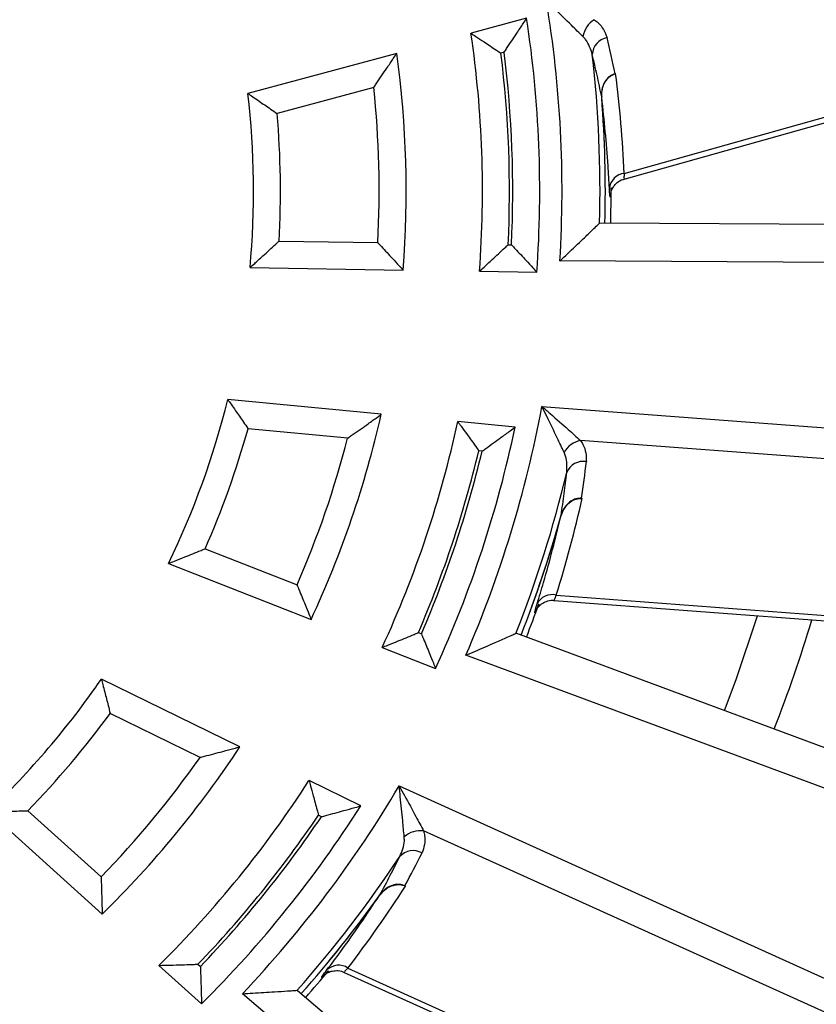
# Model space of a CAD drawing. Units: millimetres. Extents: x 8 to 415, y 2 to 291.
# Drawn here: x 154 to 175, y 168 to 193 of the extents above; entities that cross this region are included whole.
import ezdxf

# ---------------------------------------------------------------- set-up
doc = ezdxf.new("R2010")
doc.units = ezdxf.units.MM

msp = doc.modelspace()

# ---------------------------------------------------------------- linework, layer by layer
at = {"color": 7, "linetype": 'Continuous', "lineweight": 25}
for p, q in [((167.007, 193.459), (165.549, 193.066)), ((163.604, 192.541), (159.705, 191.489)), ((166.417, 192.568), (166.333, 192.545)), ((169.564, 189.397), (180.431, 192.446)), ((169.563, 189.249), (180.47, 192.309)), ((169.324, 192.007), (169.339, 192.012)), ((163, 191.646), (160.469, 190.963)), ((168.919, 188.095), (168.927, 188.099)), ((168.927, 188.099), (183.983, 188.012)), ((160.52, 187.623), (163.108, 187.583)), ((166.524, 187.529), (166.61, 187.527)), ((183.977, 187.012), (167.879, 187.105)), ((159.761, 186.928), (163.77, 186.865)), ((165.773, 186.833), (167.275, 186.81)), ((163.197, 183.086), (159.177, 183.472)), ((167.409, 183.293), (184.748, 181.98)), ((166.706, 182.75), (165.203, 182.894)), ((162.318, 182.46), (159.707, 182.71)), ((184.316, 181.2), (168.414, 182.404)), ((165.84, 182.123), (165.754, 182.131)), ((168.447, 180.887), (168.462, 180.885)), ((158.582, 179.565), (160.99, 178.618)), ((157.627, 179.182), (161.358, 177.714)), ((167.728, 178.213), (179.023, 177.357)), ((167.78, 178.352), (179.034, 177.5)), ((164.17, 177.368), (164.249, 177.336)), ((166.728, 177.349), (166.737, 177.35)), ((166.737, 177.35), (180.855, 172.119)), ((163.222, 176.98), (164.62, 176.431)), ((180.508, 171.181), (165.413, 176.774)), ((159.494, 174.377), (155.866, 176.15)), ((158.451, 174.1), (156.095, 175.252)), ((162.661, 172.83), (161.305, 173.493)), ((163.667, 173.352), (179.511, 166.188)), ((152.907, 172.679), (155.884, 169.994)), ((153.936, 172.703), (155.858, 170.97)), ((161.63, 172.547), (161.552, 172.585)), ((178.838, 165.604), (164.308, 172.174)), ((163.819, 170.736), (163.833, 170.73)), ((158.395, 168.682), (158.459, 168.624)), ((157.372, 168.652), (158.488, 167.646)), ((162.229, 168.469), (172.551, 163.803)), ((162.325, 168.582), (172.609, 163.933)), ((171.833, 157.491), (159.561, 167.909)), ((160.994, 168), (161.002, 167.998)), ((161.002, 167.998), (172.48, 158.253))]:
    msp.add_line(p, q, dxfattribs=at)
at = {"color": 7, "linetype": 'Continuous', "lineweight": 25, "flags": 128}
msp.add_lwpolyline([(172.191, 175.329), (172.498, 176.142), (173.06, 177.809)], dxfattribs=at)
at = {"color": 7, "linetype": 'Continuous', "lineweight": 25}
for centre, radius, start, end in [((137.35, 188.934), 55.983, 53.9743, 216.8753), ((137.35, 188.934), 55.483, 53.9743, 216.8753), ((137.35, 188.934), 55.43, 54.0556, 216.9225), ((137.35, 188.934), 54.972, 53.0113, 217.8357), ((137.35, 188.934), 54.473, 53.0113, 217.8357), ((137.35, 188.934), 55.983, 233.1247, 36.0257), ((137.35, 188.934), 54.973, 270, 36.9887), ((137.35, 188.934), 54.473, 232.1643, 36.9887), ((137.35, 188.934), 55.483, 233.1247, 36.0257), ((137.35, 188.934), 55.43, 233.0775, 35.9444), ((137.35, 188.934), 30.584, 356.5707, 9.3696), ((137.35, 188.934), 30, 355.9389, 8.6751), ((169.136, 192.866), 0.663, 122.9874, 170.0878), ((137.35, 188.934), 28.5, 355.7724, 8.3355), ((169.202, 192.487), 0.475, 100.817, 177.5397), ((137.35, 188.934), 26.5, 355.521, 7.8223), ((137.35, 188.934), 29.207, 357.2415, 7.1014), ((137.35, 188.934), 29.293, 357.247, 7.125), ((137.35, 188.934), 31.58, 358.4772, 6.4973), ((137.35, 188.934), 25.793, 356.9956, 6.0344), ((137.35, 188.934), 22.5, 354.8838, 6.5197), ((137.35, 188.934), 31.719, 358.4875, 4.4604), ((137.35, 188.934), 31.719, 358.4875, 4.4248), ((137.35, 188.934), 23.207, 356.7611, 5.0144), ((169.615, 188.956), 0.444, 96.551, 173.5498), ((137.35, 188.934), 31.87, 358.4949, 0.145), ((137.35, 188.934), 22.5, 334.3124, 345.9483), ((137.35, 188.934), 30.584, 336.5707, 349.3696), ((137.35, 188.934), 26.5, 334.9496, 347.2509), ((137.35, 188.934), 28.5, 335.2009, 347.764), ((137.35, 188.934), 23.207, 336.1896, 344.443), ((137.35, 188.934), 30, 335.3674, 348.1037), ((137.35, 188.934), 25.793, 336.4241, 345.463), ((168.563, 181.758), 0.663, 102.9874, 150.0878), ((137.35, 188.934), 29.207, 336.6701, 346.53), ((137.35, 188.934), 29.293, 336.6755, 346.5536), ((168.496, 181.379), 0.475, 80.817, 157.5397), ((137.35, 188.934), 31.58, 338.4772, 346.4973), ((137.35, 188.934), 31.719, 338.4875, 344.4604), ((137.35, 188.934), 31.719, 338.4875, 344.4248), ((167.677, 177.92), 0.444, 76.551, 153.5498), ((137.35, 188.934), 31.87, 338.4949, 340.145), ((137.35, 188.934), 38.793, 338.7047, 343.168), ((137.35, 188.934), 22.5, 313.741, 325.3769), ((137.35, 188.934), 23.207, 315.6182, 323.8716), ((137.35, 188.934), 26.5, 314.3781, 326.6795), ((137.35, 188.934), 25.793, 315.8527, 324.8916), ((137.35, 188.934), 28.5, 314.6295, 327.1926), ((137.35, 188.934), 30.584, 316.5707, 329.3696), ((137.35, 188.934), 30, 314.796, 327.5322), ((137.35, 188.934), 29.207, 316.0987, 325.9586), ((137.35, 188.934), 29.293, 316.1041, 325.9822), ((164.227, 171.515), 0.663, 82.9874, 130.0878), ((164.034, 171.182), 0.475, 60.817, 137.5397), ((137.35, 188.934), 31.58, 318.4772, 326.4973), ((137.35, 188.934), 31.719, 318.4875, 324.4604), ((137.35, 188.934), 31.719, 318.4875, 324.4248), ((137.35, 188.934), 31.87, 318.4949, 320.145), ((162.081, 168.212), 0.444, 56.551, 133.5498)]:
    msp.add_arc(centre, radius, start, end, dxfattribs=at)
for centre, major_axis, ratio, start_param, end_param in [((138.283, 185.61), (-8.623, 30.74), 0.992675, 4.642638, 4.673021), ((137.622, 187.966), (-8.644, 30.814), 0.999028, 4.483882, 4.565895), ((137.09, 185.492), (2.41, 31.835), 0.992675, 4.642638, 4.673021), ((137.275, 187.932), (2.416, 31.913), 0.999028, 4.483882, 4.565895), ((135.928, 185.789), (13.153, 29.091), 0.992675, 4.642638, 4.673021), ((136.936, 188.018), (13.185, 29.162), 0.999028, 4.483882, 4.565895)]:
    msp.add_ellipse(centre, major_axis=major_axis, ratio=ratio, start_param=start_param, end_param=end_param, dxfattribs=at)
for points, knots in [([(168.482, 192.98), (168.384, 193.077), (168.158, 193.299), (167.818, 193.631), (167.596, 193.846), (167.527, 193.912), (167.526, 193.914)], [0, 0, 0, 0, 0.345657, 0.798067, 0.99612, 1, 1, 1, 1]), ([(166.417, 192.568), (166.418, 192.569), (166.44, 192.602), (166.555, 192.773), (166.73, 193.037), (166.914, 193.317), (166.979, 193.416), (167.007, 193.459)], [0, 0, 0, 0, 0.0031652, 0.0967851, 0.5031894, 0.7853889, 1, 1, 1, 1]), ([(168.774, 193.423), (168.809, 193.398), (168.985, 193.272), (169.056, 193.096), (169.113, 192.954)], [0, 0, 0, 0, 0.197391, 1, 1, 1, 1]), ([(165.549, 193.066), (165.588, 193.041), (165.674, 192.984), (165.911, 192.828), (166.143, 192.673), (166.293, 192.572), (166.332, 192.546), (166.333, 192.545)], [0, 0, 0, 0, 0.231375, 0.512737, 0.873069, 0.996514, 1, 1, 1, 1]), ([(168.727, 192.508), (168.685, 192.647), (168.633, 192.819), (168.507, 192.954), (168.482, 192.98)], [0, 0, 0, 0, 0.807918, 1, 1, 1, 1]), ([(163, 191.646), (163.001, 191.647), (163.023, 191.679), (163.141, 191.851), (163.32, 192.116), (163.509, 192.398), (163.575, 192.498), (163.604, 192.541)], [0, 0, 0, 0, 0.003146, 0.094346, 0.504419, 0.786618, 1, 1, 1, 1]), ([(168.973, 191.401), (168.934, 191.591), (168.857, 191.961), (168.77, 192.329), (168.727, 192.508)], [0, 0, 0, 0, 0.5127103, 1, 1, 1, 1]), ([(169.324, 192.007), (169.278, 191.989), (169.186, 191.952), (169.079, 191.839), (169.001, 191.691), (168.968, 191.538), (168.972, 191.438), (168.973, 191.401)], [0, 0, 0, 0, 0.195644, 0.390593, 0.602297, 0.854736, 1, 1, 1, 1]), ([(168.975, 191.382), (168.976, 191.467), (168.979, 191.622), (169.068, 191.814), (169.188, 191.95), (169.289, 191.991), (169.339, 192.012)], [0, 0, 0, 0, 0.324714, 0.585513, 0.798053, 1, 1, 1, 1]), ([(159.705, 191.489), (159.743, 191.464), (159.818, 191.412), (160.025, 191.27), (160.248, 191.117), (160.41, 191.004), (160.468, 190.964), (160.469, 190.963)], [0, 0, 0, 0, 0.233287, 0.464906, 0.809665, 0.996468, 1, 1, 1, 1]), ([(169.174, 189.006), (169.164, 189.203), (169.124, 190), (169.039, 190.788), (168.975, 191.382)], [0, 0, 0, 0, 0.246487, 1, 1, 1, 1]), ([(169.564, 189.397), (169.56, 189.352), (169.553, 189.264), (169.559, 189.256), (169.563, 189.252)], [0, 0, 0, 0, 0.522065, 1, 1, 1, 1]), ([(169.211, 188.874), (169.211, 188.873), (169.211, 188.872), (169.217, 188.905), (169.236, 188.964), (169.285, 189.061), (169.383, 189.163), (169.483, 189.232), (169.551, 189.242), (169.564, 189.244)], [0, 0, 0, 0, 0.128143, 0.217483, 0.309116, 0.486371, 0.69767, 0.943983, 1, 1, 1, 1]), ([(169.221, 189.015), (169.218, 188.955), (169.211, 188.822), (169.198, 188.75), (169.185, 188.796), (169.178, 188.936), (169.174, 189.006)], [0, 0, 0, 0, 0.217888, 0.476897, 0.738908, 1, 1, 1, 1]), ([(167.879, 187.105), (167.88, 187.106), (167.947, 187.168), (168.156, 187.365), (168.46, 187.653), (168.719, 187.902), (168.87, 188.048), (168.903, 188.079), (168.919, 188.095)], [0, 0, 0, 0, 0.0024327, 0.149027, 0.4684919, 0.696715, 0.8478632, 1, 1, 1, 1]), ([(159.761, 186.928), (159.798, 186.962), (159.885, 187.04), (160.124, 187.257), (160.348, 187.463), (160.492, 187.596), (160.52, 187.622), (160.52, 187.623)], [0, 0, 0, 0, 0.221208, 0.508035, 0.903838, 0.996754, 1, 1, 1, 1]), ([(163.108, 187.583), (163.109, 187.582), (163.142, 187.547), (163.271, 187.408), (163.467, 187.195), (163.666, 186.978), (163.738, 186.9), (163.77, 186.865)], [0, 0, 0, 0, 0.003376, 0.12546, 0.496083, 0.774716, 1, 1, 1, 1]), ([(165.773, 186.833), (165.81, 186.867), (165.895, 186.945), (166.13, 187.161), (166.351, 187.367), (166.494, 187.501), (166.523, 187.528), (166.524, 187.529)], [0, 0, 0, 0, 0.221613, 0.507314, 0.90004, 0.996739, 1, 1, 1, 1]), ([(166.61, 187.527), (166.61, 187.527), (166.643, 187.492), (166.773, 187.353), (166.971, 187.141), (167.171, 186.923), (167.243, 186.845), (167.275, 186.81)], [0, 0, 0, 0, 0.003369, 0.124109, 0.495976, 0.774962, 1, 1, 1, 1]), ([(159.177, 183.472), (159.204, 183.434), (159.256, 183.36), (159.4, 183.154), (159.555, 182.932), (159.667, 182.769), (159.707, 182.711), (159.707, 182.71)], [0, 0, 0, 0, 0.233287, 0.464906, 0.809665, 0.996468, 1, 1, 1, 1]), ([(167.989, 182.089), (167.93, 182.213), (167.793, 182.499), (167.587, 182.927), (167.452, 183.205), (167.41, 183.291), (167.409, 183.293)], [0, 0, 0, 0, 0.345657, 0.798067, 0.99612, 1, 1, 1, 1]), ([(167.409, 183.293), (167.411, 183.291), (167.483, 183.229), (167.716, 183.025), (168.074, 182.71), (168.311, 182.497), (168.414, 182.404)], [0, 0, 0, 0, 0.0038664, 0.2014063, 0.653805, 1, 1, 1, 1]), ([(162.318, 182.46), (162.319, 182.461), (162.351, 182.483), (162.521, 182.603), (162.782, 182.788), (163.058, 182.986), (163.155, 183.056), (163.197, 183.086)], [0, 0, 0, 0, 0.003146, 0.094346, 0.504419, 0.786618, 1, 1, 1, 1]), ([(165.203, 182.894), (165.23, 182.857), (165.291, 182.774), (165.458, 182.544), (165.62, 182.318), (165.726, 182.171), (165.753, 182.132), (165.754, 182.131)], [0, 0, 0, 0, 0.231375, 0.512737, 0.873069, 0.996514, 1, 1, 1, 1]), ([(165.84, 182.123), (165.841, 182.124), (165.874, 182.147), (166.041, 182.267), (166.298, 182.452), (166.569, 182.649), (166.665, 182.72), (166.706, 182.75)], [0, 0, 0, 0, 0.003165, 0.096785, 0.503189, 0.785389, 1, 1, 1, 1]), ([(168.414, 182.404), (168.438, 182.369), (168.561, 182.19), (168.567, 182.001), (168.572, 181.848)], [0, 0, 0, 0, 0.197391, 1, 1, 1, 1]), ([(168.057, 181.561), (168.066, 181.706), (168.076, 181.886), (168.003, 182.056), (167.989, 182.089)], [0, 0, 0, 0, 0.807918, 1, 1, 1, 1]), ([(167.91, 180.437), (167.938, 180.629), (167.992, 181.003), (168.036, 181.378), (168.057, 181.561)], [0, 0, 0, 0, 0.51271, 1, 1, 1, 1]), ([(167.905, 180.418), (167.935, 180.498), (167.99, 180.642), (168.14, 180.793), (168.299, 180.879), (168.409, 180.883), (168.462, 180.885)], [0, 0, 0, 0, 0.324714, 0.585513, 0.798053, 1, 1, 1, 1]), ([(168.447, 180.887), (168.397, 180.885), (168.298, 180.882), (168.158, 180.812), (168.035, 180.7), (167.952, 180.567), (167.921, 180.472), (167.91, 180.437)], [0, 0, 0, 0, 0.1956438, 0.3905926, 0.6022975, 0.8547355, 1, 1, 1, 1]), ([(167.28, 178.118), (167.337, 178.306), (167.572, 179.069), (167.762, 179.838), (167.905, 180.418)], [0, 0, 0, 0, 0.246487, 1, 1, 1, 1]), ([(157.627, 179.182), (157.674, 179.2), (157.782, 179.243), (158.082, 179.362), (158.365, 179.476), (158.546, 179.55), (158.581, 179.565), (158.582, 179.565)], [0, 0, 0, 0, 0.221208, 0.508035, 0.903838, 0.996754, 1, 1, 1, 1]), ([(160.99, 178.618), (160.991, 178.617), (161.009, 178.573), (161.082, 178.397), (161.191, 178.129), (161.301, 177.856), (161.34, 177.758), (161.358, 177.714)], [0, 0, 0, 0, 0.003376, 0.12546, 0.496083, 0.774716, 1, 1, 1, 1]), ([(167.269, 177.981), (167.269, 177.98), (167.268, 177.979), (167.285, 178.007), (167.323, 178.057), (167.402, 178.131), (167.529, 178.194), (167.647, 178.224), (167.714, 178.21), (167.727, 178.207)], [0, 0, 0, 0, 0.128143, 0.217483, 0.309116, 0.486371, 0.69767, 0.943983, 1, 1, 1, 1]), ([(167.78, 178.352), (167.761, 178.31), (167.724, 178.23), (167.727, 178.22), (167.728, 178.215)], [0, 0, 0, 0, 0.522065, 1, 1, 1, 1]), ([(167.326, 178.11), (167.303, 178.054), (167.251, 177.932), (167.214, 177.869), (167.218, 177.916), (167.259, 178.051), (167.28, 178.118)], [0, 0, 0, 0, 0.217888, 0.476897, 0.738908, 1, 1, 1, 1]), ([(163.222, 176.98), (163.269, 176.999), (163.376, 177.042), (163.672, 177.162), (163.952, 177.277), (164.132, 177.352), (164.168, 177.367), (164.17, 177.368)], [0, 0, 0, 0, 0.221613, 0.507314, 0.90004, 0.996739, 1, 1, 1, 1]), ([(164.249, 177.336), (164.25, 177.335), (164.268, 177.291), (164.341, 177.116), (164.452, 176.847), (164.563, 176.573), (164.603, 176.475), (164.62, 176.431)], [0, 0, 0, 0, 0.003369, 0.124109, 0.495976, 0.774962, 1, 1, 1, 1]), ([(165.413, 176.774), (165.414, 176.774), (165.498, 176.81), (165.762, 176.923), (166.146, 177.091), (166.474, 177.236), (166.666, 177.321), (166.708, 177.339), (166.728, 177.349)], [0, 0, 0, 0, 0.002433, 0.149027, 0.468492, 0.696715, 0.847863, 1, 1, 1, 1]), ([(155.866, 176.15), (155.877, 176.106), (155.9, 176.018), (155.963, 175.775), (156.03, 175.512), (156.078, 175.321), (156.094, 175.253), (156.095, 175.252)], [0, 0, 0, 0, 0.233287, 0.464906, 0.809665, 0.996468, 1, 1, 1, 1]), ([(158.451, 174.1), (158.452, 174.101), (158.49, 174.11), (158.691, 174.162), (159.001, 174.244), (159.328, 174.332), (159.444, 174.364), (159.494, 174.377)], [0, 0, 0, 0, 0.003146, 0.094346, 0.504419, 0.786618, 1, 1, 1, 1]), ([(161.305, 173.493), (161.317, 173.448), (161.345, 173.349), (161.42, 173.076), (161.493, 172.807), (161.54, 172.631), (161.552, 172.586), (161.552, 172.585)], [0, 0, 0, 0, 0.231375, 0.512737, 0.873069, 0.996514, 1, 1, 1, 1]), ([(163.799, 172.023), (163.786, 172.159), (163.757, 172.475), (163.709, 172.948), (163.677, 173.255), (163.667, 173.35), (163.667, 173.352)], [0, 0, 0, 0, 0.345657, 0.798067, 0.99612, 1, 1, 1, 1]), ([(163.667, 173.352), (163.668, 173.351), (163.714, 173.267), (163.864, 172.996), (164.092, 172.577), (164.242, 172.296), (164.308, 172.174)], [0, 0, 0, 0, 0.003866, 0.201406, 0.653805, 1, 1, 1, 1]), ([(161.63, 172.547), (161.631, 172.547), (161.67, 172.557), (161.869, 172.611), (162.175, 172.694), (162.497, 172.784), (162.612, 172.816), (162.661, 172.83)], [0, 0, 0, 0, 0.003165, 0.096785, 0.503189, 0.785389, 1, 1, 1, 1]), ([(152.907, 172.679), (152.958, 172.68), (153.074, 172.681), (153.397, 172.688), (153.701, 172.695), (153.897, 172.701), (153.935, 172.703), (153.936, 172.703)], [0, 0, 0, 0, 0.221208, 0.508035, 0.903838, 0.996754, 1, 1, 1, 1]), ([(163.684, 171.503), (163.741, 171.637), (163.812, 171.802), (163.801, 171.987), (163.799, 172.023)], [0, 0, 0, 0, 0.807918, 1, 1, 1, 1]), ([(164.308, 172.174), (164.318, 172.132), (164.372, 171.923), (164.313, 171.742), (164.266, 171.597)], [0, 0, 0, 0, 0.1973911, 1, 1, 1, 1]), ([(163.16, 170.497), (163.252, 170.668), (163.431, 171.001), (163.601, 171.339), (163.684, 171.503)], [0, 0, 0, 0, 0.51271, 1, 1, 1, 1]), ([(155.858, 170.97), (155.858, 170.968), (155.86, 170.92), (155.866, 170.731), (155.874, 170.441), (155.881, 170.147), (155.883, 170.041), (155.884, 169.994)], [0, 0, 0, 0, 0.003376, 0.12546, 0.496083, 0.774716, 1, 1, 1, 1]), ([(163.149, 170.481), (163.205, 170.546), (163.306, 170.663), (163.499, 170.753), (163.678, 170.78), (163.782, 170.746), (163.833, 170.73)], [0, 0, 0, 0, 0.324714, 0.585513, 0.798053, 1, 1, 1, 1]), ([(163.819, 170.736), (163.772, 170.752), (163.677, 170.783), (163.523, 170.765), (163.368, 170.701), (163.245, 170.605), (163.183, 170.526), (163.16, 170.497)], [0, 0, 0, 0, 0.195644, 0.390593, 0.602297, 0.854736, 1, 1, 1, 1]), ([(161.775, 168.534), (161.894, 168.691), (162.375, 169.327), (162.817, 169.985), (163.149, 170.481)], [0, 0, 0, 0, 0.246487, 1, 1, 1, 1]), ([(157.372, 168.652), (157.422, 168.653), (157.538, 168.656), (157.857, 168.664), (158.159, 168.673), (158.354, 168.68), (158.394, 168.682), (158.395, 168.682)], [0, 0, 0, 0, 0.221613, 0.507314, 0.90004, 0.996739, 1, 1, 1, 1]), ([(158.459, 168.624), (158.459, 168.623), (158.461, 168.575), (158.467, 168.385), (158.476, 168.095), (158.484, 167.799), (158.487, 167.693), (158.488, 167.646)], [0, 0, 0, 0, 0.003369, 0.124109, 0.495976, 0.774962, 1, 1, 1, 1]), ([(161.816, 168.51), (161.775, 168.466), (161.685, 168.369), (161.629, 168.322), (161.649, 168.366), (161.733, 168.478), (161.775, 168.534)], [0, 0, 0, 0, 0.2178879, 0.4768973, 0.7389082, 1, 1, 1, 1]), ([(161.718, 168.408), (161.718, 168.408), (161.717, 168.407), (161.743, 168.428), (161.795, 168.462), (161.895, 168.504), (162.036, 168.52), (162.157, 168.508), (162.215, 168.472), (162.226, 168.465)], [0, 0, 0, 0, 0.128143, 0.217483, 0.309116, 0.486371, 0.69767, 0.943983, 1, 1, 1, 1]), ([(162.325, 168.582), (162.293, 168.55), (162.231, 168.488), (162.23, 168.477), (162.23, 168.472)], [0, 0, 0, 0, 0.5220651, 1, 1, 1, 1]), ([(159.561, 167.909), (159.562, 167.909), (159.654, 167.914), (159.94, 167.931), (160.358, 167.956), (160.717, 167.98), (160.926, 167.995), (160.971, 167.998), (160.994, 168)], [0, 0, 0, 0, 0.0024327, 0.149027, 0.4684919, 0.696715, 0.8478632, 1, 1, 1, 1])]:
    msp.add_open_spline(points, degree=3, knots=knots, dxfattribs=at)

doc.saveas('drawing.dxf')
